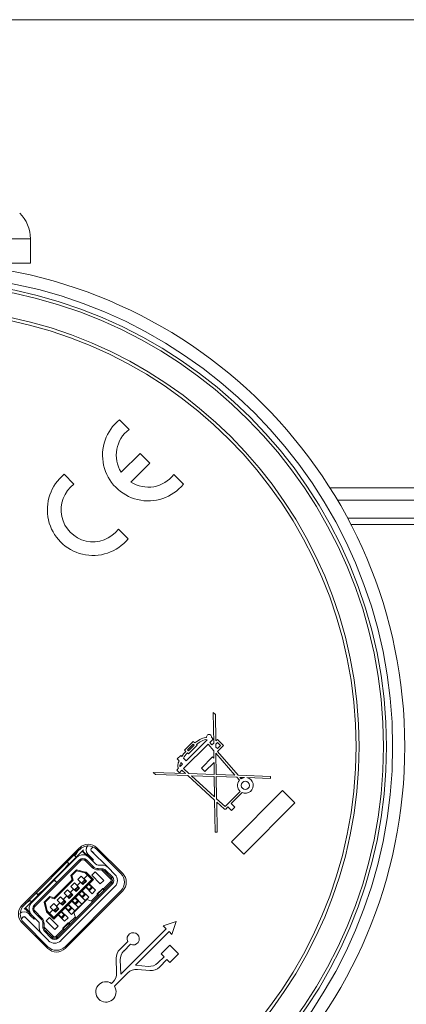
# Paper-space layout 'Sheet4' of a CAD drawing. Units: millimetres. Extents: x 2 to 278, y 1 to 215.
# Drawn here: x 82 to 97, y 109 to 149 of the extents above; entities that cross this region are included whole.
import ezdxf

# ---------------------------------------------------------------- set-up
doc = ezdxf.new("R2010")
doc.units = ezdxf.units.MM
doc.styles.add('SLDTEXTSTYLE0', font='TXT', dxfattribs={"width": 0.75})
doc.dimstyles.new('SLDDIMSTYLE6', dxfattribs={"dimtxt": 2.116667, "dimasz": 3.175, "dimexe": 0, "dimexo": 0.0625, "dimgap": 0.529167, "dimtad": 0, "dimtih": 1, "dimtoh": 1, "dimdec": 1, "dimlfac": 2, "dimrnd": 1e-09, "dimzin": 12, "dimdsep": 46, "dimtxsty": 'SLDTEXTSTYLE0', "dimsah": 1, "dimcen": 0.09, "dimadec": 0, "dimazin": 3, "dimtfac": 1, "dimtdec": 1, "dimtofl": 0, "dimtmove": 0, "dimatfit": 3, "dimfxl": 1, "dimfrac": 2, "dimtolj": 1, "dimtzin": 12, "dimarcsym": 0})

# ---------------------------------------------------------------- blocks, each defined once
blk = doc.blocks.new('_D_22')
at = {"color": 7, "linetype": 'Continuous', "lineweight": 0}
for p, q in [((80.665, 149.351), (114.84, 149.351)), ((113.062, 149.351), (113.062, 120.731)), ((108.646, 116.939), (108.217, 116.939)), ((108.217, 116.939), (108.217, 113.576)), ((117.477, 116.939), (117.906, 116.939)), ((117.906, 116.939), (117.906, 113.576)), ((108.217, 113.576), (108.646, 113.576)), ((117.906, 113.576), (117.477, 113.576)), ((113.062, 84.526), (113.062, 113.147)), ((106.791, 84.526), (114.84, 84.526))]:
    blk.add_line(p, q, dxfattribs=at)
for points in [[(113.062, 149.351), (112.554, 146.176), (113.57, 146.176)], [(113.062, 84.526), (113.57, 87.701), (112.554, 87.701)]]:
    blk.add_solid(points, dxfattribs=at)
at = {"color": 7, "linetype": 'Continuous', "lineweight": 0, "char_height": 2.1167, "attachment_point": 1, "style": 'SLDTEXTSTYLE0'}
for s, insert in [('129.7mm', (106.039, 120.097, 0.05)), ('5.10in', (109.183, 116.304, 0.05))]:
    blk.add_mtext(s, dxfattribs=dict(at, insert=insert))

psp = doc.layouts.new('Sheet4')

# ---------------------------------------------------------------- linework, layer by layer
at = {"color": 8, "linetype": 'Continuous', "lineweight": 0}
for p, q in [((82.021, 140.351), (73.021, 140.351)), ((98.271, 129.626), (94.623, 129.626)), ((85.051, 113.598), (84.995, 113.654)), ((84.783, 113.442), (84.839, 113.386)), ((83.425, 111.971), (83.369, 112.028)), ((83.581, 112.24), (83.637, 112.184))]:
    psp.add_line(p, q, dxfattribs=at)
at = {"color": 7, "linetype": 'Continuous', "lineweight": 0}
for p, q in [((82.021, 139.351), (82.021, 140.351)), ((82.002, 139.351), (78.517, 139.351)), ((82.021, 139.351), (82.002, 139.351)), ((86.077, 132.521), (85.679, 132.924)), ((86.527, 131.534), (85.748, 130.764)), ((86.922, 131.134), (86.527, 131.534)), ((86.144, 130.365), (86.922, 131.134)), ((83.811, 130.28), (83.413, 130.682)), ((88.303, 130.272), (87.905, 130.675)), ((94.317, 130.126), (98.271, 130.126)), ((95.046, 128.876), (98.271, 128.876)), ((98.271, 128.626), (95.177, 128.626)), ((86.037, 128.03), (85.639, 128.433)), ((89.531, 120.905), (89.618, 120.818)), ((89.549, 119.647), (89.531, 120.905)), ((89.618, 120.818), (89.634, 119.731)), ((88.351, 119.356), (88.708, 119.714)), ((89.274, 119.779), (88.415, 118.92)), ((88.708, 119.714), (88.773, 119.65)), ((88.813, 119.681), (88.861, 119.715)), ((88.861, 119.715), (88.919, 119.752)), ((88.919, 119.752), (88.978, 119.787)), ((88.947, 119.668), (88.997, 119.696)), ((88.978, 119.787), (89.035, 119.818)), ((88.997, 119.696), (89.051, 119.726)), ((89.035, 119.818), (89.096, 119.845)), ((89.051, 119.726), (89.109, 119.753)), ((89.096, 119.845), (89.163, 119.866)), ((89.109, 119.753), (89.167, 119.772)), ((89.163, 119.866), (89.223, 119.875)), ((89.167, 119.772), (89.223, 119.785)), ((89.223, 119.875), (89.259, 119.876)), ((89.223, 119.785), (89.261, 119.784)), ((89.261, 119.784), (89.274, 119.779)), ((89.528, 119.811), (89.385, 119.668)), ((89.457, 119.881), (89.528, 119.811)), ((89.634, 119.731), (89.699, 119.796)), ((89.699, 119.796), (89.95, 119.546)), ((89.317, 119.6), (88.311, 118.595)), ((88.404, 119.304), (88.351, 119.356)), ((88.359, 119.253), (88.404, 119.304)), ((88.478, 119.362), (88.708, 119.593)), ((88.514, 119.326), (88.478, 119.362)), ((88.508, 119.199), (88.866, 119.557)), ((88.744, 119.557), (88.514, 119.326)), ((88.708, 119.593), (88.744, 119.557)), ((88.773, 119.65), (88.813, 119.681)), ((88.837, 119.585), (88.894, 119.63)), ((88.866, 119.557), (88.837, 119.585)), ((88.894, 119.63), (88.947, 119.668)), ((89.554, 119.325), (89.317, 119.6)), ((89.385, 119.668), (89.471, 119.568)), ((89.471, 119.568), (89.549, 119.647)), ((89.558, 119.029), (89.554, 119.325)), ((89.636, 119.604), (89.699, 119.668)), ((89.638, 119.479), (89.636, 119.604)), ((89.699, 119.417), (89.638, 119.479)), ((89.699, 119.668), (89.824, 119.542)), ((89.824, 119.542), (89.699, 119.417)), ((89.95, 119.546), (89.703, 119.3)), ((89.703, 119.3), (90.549, 118.322)), ((88.054, 118.995), (88.197, 119.138)), ((88.133, 118.917), (88.054, 118.995)), ((88.11, 118.869), (88.123, 118.897)), ((88.123, 118.897), (88.133, 118.917)), ((88.197, 119.138), (88.24, 119.095)), ((88.24, 119.095), (88.27, 119.139)), ((88.27, 119.139), (88.314, 119.197)), ((88.304, 119.031), (88.335, 119.074)), ((88.415, 118.92), (88.304, 119.031)), ((88.314, 119.197), (88.359, 119.253)), ((88.335, 119.074), (88.378, 119.132)), ((88.378, 119.132), (88.423, 119.188)), ((88.423, 119.188), (88.468, 119.239)), ((88.468, 119.239), (88.508, 119.199)), ((89.045, 118.62), (89.506, 119.081)), ((89.506, 119.081), (89.558, 119.029)), ((89.654, 118.353), (89.642, 119.224)), ((89.642, 119.224), (90.418, 118.327)), ((88.029, 118.534), (88.108, 118.613)), ((88.14, 118.423), (88.029, 118.534)), ((88.072, 118.698), (88.073, 118.728)), ((88.075, 118.671), (88.072, 118.698)), ((88.073, 118.728), (88.077, 118.755)), ((88.081, 118.651), (88.075, 118.671)), ((88.077, 118.755), (88.085, 118.795)), ((88.093, 118.629), (88.081, 118.651)), ((88.085, 118.795), (88.095, 118.83)), ((88.108, 118.613), (88.093, 118.629)), ((88.095, 118.83), (88.11, 118.869)), ((88.243, 118.527), (88.14, 118.423)), ((88.163, 118.701), (88.164, 118.719)), ((88.164, 118.69), (88.163, 118.701)), ((88.164, 118.719), (88.167, 118.74)), ((88.166, 118.686), (88.164, 118.69)), ((88.168, 118.682), (88.166, 118.686)), ((88.167, 118.74), (88.174, 118.774)), ((88.172, 118.677), (88.168, 118.682)), ((88.272, 118.777), (88.172, 118.677)), ((88.174, 118.774), (88.181, 118.802)), ((88.181, 118.802), (88.194, 118.833)), ((88.194, 118.833), (88.201, 118.848)), ((88.201, 118.848), (88.272, 118.777)), ((88.386, 118.396), (88.243, 118.527)), ((88.311, 118.595), (88.534, 118.391)), ((89.188, 118.477), (89.045, 118.62)), ((89.561, 118.85), (89.188, 118.477)), ((89.568, 118.356), (89.561, 118.85)), ((87.067, 118.441), (88.386, 118.396)), ((87.156, 118.352), (87.067, 118.441)), ((88.484, 118.307), (87.156, 118.352)), ((89.583, 117.302), (88.484, 118.307)), ((88.534, 118.391), (89.568, 118.356)), ((89.569, 118.27), (88.632, 118.301)), ((88.632, 118.301), (89.582, 117.434)), ((89.582, 117.434), (89.569, 118.27)), ((90.418, 118.327), (89.654, 118.353)), ((89.655, 118.267), (89.669, 117.354)), ((90.495, 118.238), (89.655, 118.267)), ((90.602, 118.115), (90.495, 118.238)), ((90.549, 118.322), (91.887, 118.276)), ((90.808, 118.227), (90.626, 118.233)), ((90.626, 118.233), (90.674, 118.178)), ((91.885, 118.191), (90.912, 118.224)), ((91.887, 118.276), (91.885, 118.191)), ((90.275, 115.594), (92.378, 117.697)), ((92.378, 117.697), (92.886, 117.189)), ((89.603, 115.98), (89.583, 117.302)), ((89.669, 117.354), (90.016, 117.037)), ((90.016, 117.037), (90.639, 117.66)), ((90.718, 117.61), (90.272, 117.164)), ((89.671, 117.222), (89.689, 115.981)), ((89.981, 116.938), (89.671, 117.222)), ((89.995, 116.929), (89.981, 116.938)), ((90.012, 116.924), (89.995, 116.929)), ((90.029, 116.924), (90.012, 116.924)), ((90.043, 116.935), (90.029, 116.924)), ((90.132, 117.025), (90.043, 116.935)), ((90.279, 116.878), (90.132, 117.025)), ((90.272, 117.164), (90.418, 117.017)), ((90.418, 117.017), (90.279, 116.878)), ((92.886, 117.189), (90.783, 115.086)), ((89.689, 115.981), (89.603, 115.98)), ((84.044, 115.347), (81.675, 112.978)), ((84.044, 115.277), (81.746, 112.978)), ((84.167, 115.224), (84.203, 115.26)), ((84.521, 115.295), (84.604, 115.378)), ((85.812, 114.287), (84.751, 115.347)), ((85.741, 114.287), (84.751, 115.277)), ((90.783, 115.086), (90.275, 115.594)), ((81.816, 112.873), (84.149, 115.207)), ((83.002, 114.024), (83.932, 114.954)), ((84.038, 114.848), (83.108, 113.918)), ((83.902, 114.959), (83.814, 115.047)), ((84.073, 114.812), (84.038, 114.848)), ((84.149, 115.207), (84.167, 115.224)), ((84.149, 115.207), (84.337, 115.019)), ((84.167, 115.224), (84.432, 114.959)), ((84.321, 114.848), (84.286, 114.812)), ((84.594, 114.575), (84.321, 114.848)), ((84.468, 114.994), (84.379, 115.083)), ((84.379, 115.083), (84.379, 115.083)), ((84.468, 114.994), (84.379, 115.083)), ((84.432, 114.959), (84.427, 114.954)), ((84.427, 114.954), (84.7, 114.681)), ((84.432, 114.959), (84.468, 114.994)), ((84.574, 114.818), (84.432, 114.959)), ((84.609, 114.853), (84.468, 114.994)), ((84.521, 115.224), (85.21, 114.535)), ((84.556, 115.189), (84.698, 115.047)), ((84.556, 115.189), (84.609, 115.136)), ((84.574, 114.818), (84.609, 114.853)), ((82.21, 112.949), (84.073, 114.812)), ((83.6, 114.695), (83.43, 114.487)), ((83.531, 114.764), (83.619, 114.676)), ((83.689, 114.216), (83.908, 114.434)), ((83.908, 114.434), (83.916, 114.442)), ((83.917, 114.4), (83.908, 114.434)), ((84.29, 114.345), (83.916, 114.442)), ((84.559, 114.539), (84.286, 114.812)), ((84.286, 114.812), (84.559, 114.539)), ((84.286, 114.812), (84.286, 114.812)), ((84.559, 114.539), (84.594, 114.575)), ((84.559, 114.539), (84.559, 114.539)), ((84.568, 114.812), (84.574, 114.818)), ((84.804, 114.437), (84.805, 114.487)), ((84.965, 114.436), (84.804, 114.437)), ((84.804, 114.437), (84.804, 114.437)), ((84.804, 114.437), (84.965, 114.436)), ((84.805, 114.637), (84.966, 114.636)), ((84.965, 114.486), (84.805, 114.487)), ((85.335, 114.036), (84.934, 114.436)), ((84.965, 114.436), (84.965, 114.486)), ((84.965, 114.436), (84.965, 114.436)), ((85.211, 114.534), (85.493, 114.252)), ((85.211, 114.534), (85.263, 114.482)), ((84.538, 114.04), (82.983, 112.484)), ((84.609, 114.04), (82.983, 112.413)), ((83.689, 114.216), (83.681, 114.208)), ((83.731, 114.017), (83.681, 114.208)), ((83.681, 114.208), (83.731, 114.017)), ((83.681, 114.208), (83.681, 114.208)), ((83.723, 114.206), (83.689, 114.216)), ((83.723, 114.206), (83.917, 114.4)), ((83.772, 114.015), (83.723, 114.206)), ((83.917, 114.4), (84.269, 114.309)), ((84.111, 114.185), (83.969, 114.043)), ((83.969, 114.043), (84.079, 113.934)), ((84.22, 114.075), (84.111, 114.185)), ((84.323, 113.973), (84.111, 114.185)), ((84.362, 114.217), (84.22, 114.075)), ((84.323, 113.973), (84.22, 114.075)), ((84.29, 114.345), (84.269, 114.309)), ((84.269, 114.309), (84.362, 114.217)), ((84.309, 114.34), (84.29, 114.345)), ((84.309, 114.34), (84.404, 114.245)), ((84.362, 114.217), (84.404, 114.245)), ((84.538, 114.04), (84.362, 114.217)), ((84.609, 114.04), (84.404, 114.245)), ((84.538, 114.217), (84.68, 114.358)), ((84.892, 113.863), (84.538, 114.217)), ((84.609, 114.04), (84.538, 114.04)), ((84.68, 114.358), (85.033, 114.004)), ((85.105, 114.427), (85.07, 114.392)), ((85.352, 114.111), (85.07, 114.392)), ((85.07, 114.392), (85.07, 114.392)), ((85.335, 114.127), (85.07, 114.392)), ((85.07, 114.392), (85.122, 114.34)), ((85.387, 114.146), (85.105, 114.427)), ((85.335, 114.127), (85.334, 113.881)), ((85.334, 113.972), (85.335, 114.036)), ((85.335, 114.127), (85.352, 114.111)), ((85.335, 114.127), (85.335, 114.127)), ((85.352, 114.111), (85.387, 114.146)), ((85.352, 114.111), (85.352, 114.111)), ((82.069, 113.09), (82.999, 114.02)), ((83.105, 113.914), (82.175, 112.984)), ((82.998, 113.284), (83.738, 114.025)), ((82.999, 114.02), (83.002, 114.024)), ((82.999, 114.02), (83.105, 113.914)), ((83.105, 113.914), (82.999, 114.02)), ((83.108, 113.918), (83.002, 114.024)), ((83.002, 114.024), (83.002, 114.024)), ((83.108, 113.918), (83.002, 114.024)), ((83.007, 113.25), (83.772, 114.015)), ((83.108, 113.918), (83.105, 113.914)), ((85.352, 113.898), (83.124, 111.671)), ((83.16, 111.636), (85.387, 113.863)), ((85.493, 113.757), (83.266, 111.53)), ((83.796, 113.651), (83.655, 113.509)), ((83.828, 113.902), (83.686, 113.76)), ((83.686, 113.76), (83.796, 113.651)), ((83.772, 114.015), (83.738, 114.025)), ((83.898, 113.548), (83.796, 113.651)), ((83.937, 113.792), (83.828, 113.902)), ((84.04, 113.69), (83.828, 113.902)), ((83.963, 113.738), (83.851, 113.625)), ((83.914, 113.564), (83.853, 113.625)), ((83.854, 113.625), (83.963, 113.734)), ((83.855, 113.624), (83.854, 113.625)), ((83.855, 113.624), (83.965, 113.733)), ((83.897, 113.582), (83.855, 113.624)), ((84.007, 113.691), (83.897, 113.582)), ((83.898, 113.548), (84.04, 113.69)), ((84.079, 113.934), (83.937, 113.792)), ((84.04, 113.69), (83.937, 113.792)), ((83.965, 113.733), (83.963, 113.734)), ((84.007, 113.691), (83.965, 113.733)), ((84.024, 113.674), (84.007, 113.691)), ((84.181, 113.831), (84.079, 113.934)), ((84.246, 114.021), (84.133, 113.908)), ((84.197, 113.847), (84.136, 113.908)), ((84.137, 113.908), (84.246, 114.017)), ((84.138, 113.906), (84.137, 113.908)), ((84.138, 113.906), (84.247, 114.016)), ((84.18, 113.864), (84.138, 113.906)), ((84.29, 113.974), (84.18, 113.864)), ((84.197, 113.847), (84.18, 113.864)), ((84.181, 113.831), (84.323, 113.973)), ((84.188, 113.856), (84.195, 113.849)), ((84.195, 113.849), (84.197, 113.847)), ((84.247, 114.016), (84.246, 114.017)), ((84.29, 113.974), (84.247, 114.016)), ((84.307, 113.957), (84.29, 113.974)), ((84.556, 113.456), (84.291, 113.722)), ((84.307, 113.737), (84.387, 113.658)), ((84.307, 113.737), (84.356, 113.688)), ((84.356, 113.688), (84.387, 113.658)), ((84.387, 113.658), (84.428, 113.629)), ((84.496, 113.767), (84.416, 113.847)), ((84.428, 113.629), (84.524, 113.726)), ((84.432, 113.863), (84.698, 113.598)), ((84.503, 113.792), (84.432, 113.863)), ((84.45, 113.591), (84.563, 113.704)), ((84.496, 113.767), (84.466, 113.797)), ((84.524, 113.726), (84.496, 113.767)), ((84.698, 113.598), (84.503, 113.792)), ((84.99, 113.678), (84.759, 113.447)), ((84.783, 113.442), (84.995, 113.654)), ((85.033, 114.004), (84.892, 113.863)), ((84.993, 113.674), (85.078, 113.624)), ((85.039, 113.575), (84.995, 113.654)), ((85.02, 113.658), (85.334, 113.972)), ((85.387, 113.863), (85.352, 113.898)), ((82.346, 113.403), (82.259, 113.491)), ((82.536, 113.593), (82.328, 113.422)), ((82.807, 113.334), (82.588, 113.115)), ((82.622, 113.106), (82.816, 113.3)), ((82.807, 113.334), (82.815, 113.341)), ((82.807, 113.334), (82.816, 113.3)), ((83.006, 113.292), (82.815, 113.341)), ((82.816, 113.3), (83.007, 113.25)), ((82.998, 113.284), (83.007, 113.25)), ((83.262, 113.336), (83.121, 113.195)), ((83.372, 113.227), (83.262, 113.336)), ((83.474, 113.124), (83.262, 113.336)), ((83.513, 113.368), (83.372, 113.227)), ((83.474, 113.124), (83.372, 113.227)), ((83.545, 113.619), (83.404, 113.478)), ((83.404, 113.478), (83.513, 113.368)), ((83.443, 111.281), (85.741, 113.58)), ((83.443, 111.211), (85.812, 113.58)), ((83.616, 113.265), (83.513, 113.368)), ((83.655, 113.509), (83.545, 113.619)), ((83.757, 113.407), (83.545, 113.619)), ((83.68, 113.455), (83.568, 113.342)), ((83.632, 113.281), (83.57, 113.343)), ((83.571, 113.342), (83.681, 113.452)), ((83.572, 113.341), (83.571, 113.342)), ((83.572, 113.341), (83.682, 113.45)), ((83.614, 113.299), (83.572, 113.341)), ((83.724, 113.408), (83.614, 113.299)), ((83.632, 113.281), (83.614, 113.299)), ((83.616, 113.265), (83.757, 113.407)), ((83.623, 113.29), (83.629, 113.284)), ((83.629, 113.284), (83.632, 113.281)), ((83.757, 113.407), (83.655, 113.509)), ((83.682, 113.45), (83.681, 113.452)), ((83.724, 113.408), (83.682, 113.45)), ((83.741, 113.391), (83.724, 113.408)), ((84.327, 113.227), (83.795, 112.696)), ((83.803, 112.689), (84.333, 113.219)), ((83.931, 113.202), (83.851, 113.281)), ((83.867, 113.297), (84.132, 113.032)), ((83.937, 113.227), (83.867, 113.297)), ((83.914, 113.564), (83.897, 113.582)), ((83.931, 113.202), (83.9, 113.232)), ((83.906, 113.573), (83.912, 113.566)), ((83.912, 113.566), (83.914, 113.564)), ((84.132, 113.032), (83.937, 113.227)), ((84.273, 113.174), (84.008, 113.439)), ((84.024, 113.455), (84.074, 113.405)), ((84.024, 113.455), (84.104, 113.375)), ((84.074, 113.405), (84.104, 113.375)), ((84.104, 113.375), (84.145, 113.347)), ((84.214, 113.484), (84.134, 113.564)), ((84.145, 113.347), (84.242, 113.443)), ((84.15, 113.58), (84.415, 113.315)), ((84.22, 113.509), (84.15, 113.58)), ((84.167, 113.308), (84.28, 113.421)), ((84.214, 113.484), (84.183, 113.515)), ((84.242, 113.443), (84.214, 113.484)), ((84.415, 113.315), (84.22, 113.509)), ((84.415, 113.315), (84.273, 113.174)), ((84.333, 113.219), (84.328, 113.225)), ((84.333, 113.219), (84.585, 113.132)), ((84.517, 113.155), (84.779, 113.417)), ((84.698, 113.598), (84.556, 113.456)), ((84.812, 113.359), (84.763, 113.444)), ((84.783, 113.442), (84.862, 113.398)), ((81.763, 112.82), (81.798, 112.855)), ((81.798, 112.855), (81.816, 112.873)), ((81.798, 112.855), (82.064, 112.59)), ((81.798, 112.855), (82.064, 112.59)), ((81.798, 112.855), (81.798, 112.855)), ((81.816, 112.873), (82.004, 112.685)), ((82.004, 113.18), (81.822, 113.055)), ((81.976, 113.208), (82.064, 113.121)), ((82.175, 112.984), (82.21, 112.949)), ((82.58, 113.107), (82.588, 113.115)), ((82.58, 113.107), (82.677, 112.733)), ((82.58, 113.107), (82.682, 112.714)), ((82.58, 113.107), (82.58, 113.107)), ((82.588, 113.115), (82.622, 113.106)), ((82.714, 112.753), (82.622, 113.106)), ((82.979, 113.053), (82.838, 112.912)), ((82.838, 112.912), (82.947, 112.802)), ((83.089, 112.944), (82.979, 113.053)), ((83.191, 112.841), (82.979, 113.053)), ((83.115, 112.889), (83.002, 112.777)), ((83.005, 112.776), (83.115, 112.886)), ((83.007, 112.775), (83.116, 112.885)), ((83.158, 112.843), (83.049, 112.733)), ((83.05, 112.7), (83.191, 112.841)), ((83.23, 113.085), (83.089, 112.944)), ((83.191, 112.841), (83.089, 112.944)), ((83.116, 112.885), (83.115, 112.886)), ((83.158, 112.843), (83.116, 112.885)), ((83.121, 113.195), (83.23, 113.085)), ((83.175, 112.825), (83.158, 112.843)), ((83.333, 112.983), (83.23, 113.085)), ((83.397, 113.172), (83.285, 113.059)), ((83.288, 113.059), (83.398, 113.169)), ((83.349, 112.999), (83.288, 113.06)), ((83.289, 113.058), (83.288, 113.059)), ((83.289, 113.058), (83.399, 113.168)), ((83.331, 113.016), (83.289, 113.058)), ((83.441, 113.125), (83.331, 113.016)), ((83.349, 112.999), (83.331, 113.016)), ((83.333, 112.983), (83.474, 113.124)), ((83.34, 113.007), (83.347, 113.001)), ((83.347, 113.001), (83.349, 112.999)), ((83.399, 113.168), (83.398, 113.169)), ((83.441, 113.125), (83.399, 113.168)), ((83.458, 113.108), (83.441, 113.125)), ((83.708, 112.608), (83.442, 112.873)), ((83.458, 112.889), (83.538, 112.809)), ((83.458, 112.889), (83.508, 112.839)), ((83.508, 112.839), (83.538, 112.809)), ((83.648, 112.919), (83.568, 112.999)), ((83.579, 112.781), (83.676, 112.878)), ((83.584, 113.014), (83.849, 112.749)), ((83.655, 112.944), (83.584, 113.014)), ((83.602, 112.742), (83.714, 112.855)), ((83.648, 112.919), (83.618, 112.949)), ((83.676, 112.878), (83.648, 112.919)), ((83.849, 112.749), (83.655, 112.944)), ((83.99, 112.891), (83.725, 113.156)), ((83.741, 113.172), (83.791, 113.122)), ((83.741, 113.172), (83.821, 113.092)), ((83.791, 113.122), (83.821, 113.092)), ((83.821, 113.092), (83.862, 113.064)), ((83.862, 113.064), (83.959, 113.16)), ((83.884, 113.025), (83.997, 113.138)), ((83.959, 113.16), (83.931, 113.202)), ((84.132, 113.032), (83.99, 112.891)), ((81.728, 112.502), (81.644, 112.418)), ((81.798, 112.502), (82.117, 112.184)), ((81.798, 112.502), (81.798, 112.502)), ((81.834, 112.466), (81.798, 112.502)), ((81.798, 112.502), (81.834, 112.466)), ((81.834, 112.466), (81.798, 112.502)), ((81.798, 112.502), (81.904, 112.396)), ((81.798, 112.502), (81.798, 112.502)), ((82.488, 111.812), (81.798, 112.502)), ((81.834, 112.466), (81.887, 112.413)), ((81.975, 112.325), (81.834, 112.466)), ((81.94, 112.643), (82.028, 112.555)), ((82.064, 112.59), (82.028, 112.555)), ((82.028, 112.555), (82.17, 112.413)), ((82.064, 112.59), (82.069, 112.595)), ((82.064, 112.59), (82.205, 112.449)), ((82.342, 112.323), (82.069, 112.595)), ((82.069, 112.595), (82.342, 112.323)), ((82.069, 112.595), (82.069, 112.595)), ((82.205, 112.449), (82.17, 112.413)), ((82.21, 112.737), (82.175, 112.702)), ((82.175, 112.702), (82.448, 112.429)), ((82.205, 112.449), (82.21, 112.454)), ((82.21, 112.737), (82.483, 112.464)), ((82.483, 112.464), (82.448, 112.429)), ((82.665, 112.343), (82.806, 112.484)), ((82.677, 112.733), (82.714, 112.753)), ((82.677, 112.733), (82.682, 112.714)), ((82.778, 112.618), (82.682, 112.714)), ((82.682, 112.714), (82.983, 112.413)), ((82.682, 112.714), (82.682, 112.714)), ((82.806, 112.661), (82.714, 112.753)), ((82.778, 112.618), (82.806, 112.661)), ((82.778, 112.618), (82.983, 112.413)), ((82.947, 112.802), (82.806, 112.661)), ((82.806, 112.661), (82.983, 112.484)), ((82.806, 112.484), (83.16, 112.131)), ((83.05, 112.7), (82.947, 112.802)), ((82.983, 112.484), (82.983, 112.413)), ((83.066, 112.716), (83.005, 112.777)), ((83.007, 112.775), (83.005, 112.776)), ((83.049, 112.733), (83.007, 112.775)), ((83.066, 112.716), (83.049, 112.733)), ((83.057, 112.724), (83.064, 112.718)), ((83.064, 112.718), (83.066, 112.716)), ((83.425, 112.325), (83.16, 112.59)), ((83.175, 112.606), (83.255, 112.526)), ((83.175, 112.606), (83.225, 112.556)), ((83.225, 112.556), (83.255, 112.526)), ((83.255, 112.526), (83.296, 112.498)), ((83.365, 112.636), (83.285, 112.716)), ((83.296, 112.498), (83.393, 112.595)), ((83.301, 112.732), (83.566, 112.466)), ((83.372, 112.661), (83.301, 112.732)), ((83.319, 112.46), (83.432, 112.572)), ((83.365, 112.636), (83.335, 112.666)), ((83.393, 112.595), (83.365, 112.636)), ((83.566, 112.466), (83.372, 112.661)), ((83.566, 112.466), (83.425, 112.325)), ((83.538, 112.809), (83.579, 112.781)), ((83.606, 112.244), (83.867, 112.505)), ((83.849, 112.749), (83.708, 112.608)), ((83.803, 112.689), (83.796, 112.696)), ((83.891, 112.438), (83.803, 112.689)), ((81.675, 112.271), (82.736, 111.211)), ((81.746, 112.271), (82.736, 111.281)), ((81.904, 112.396), (81.975, 112.325)), ((81.975, 112.325), (81.975, 112.325)), ((82.117, 112.184), (82.187, 112.113)), ((82.187, 112.113), (82.399, 111.901)), ((82.187, 112.113), (82.187, 112.113)), ((82.342, 112.323), (82.342, 112.323)), ((82.386, 112.217), (82.386, 112.217)), ((82.387, 112.057), (82.386, 112.217)), ((82.386, 112.217), (82.387, 112.057)), ((82.387, 112.057), (82.387, 112.057)), ((82.536, 112.218), (82.537, 112.058)), ((82.586, 112.218), (82.536, 112.218)), ((82.537, 112.058), (82.587, 112.058)), ((82.586, 112.218), (82.587, 112.058)), ((82.586, 112.089), (82.987, 111.688)), ((83.018, 111.989), (82.665, 112.343)), ((83.16, 112.131), (83.018, 111.989)), ((83.576, 112.264), (83.344, 112.033)), ((83.349, 112.029), (83.398, 111.945)), ((83.369, 112.028), (83.581, 112.24)), ((83.448, 111.984), (83.369, 112.028)), ((83.663, 112.21), (83.579, 112.259)), ((83.581, 112.24), (83.625, 112.16)), ((87.597, 112.017), (85.728, 110.148)), ((88.009, 112.312), (87.479, 112.135)), ((87.479, 112.135), (87.597, 112.017)), ((87.832, 111.782), (88.009, 112.312)), ((82.488, 111.812), (82.489, 111.811)), ((82.489, 111.811), (82.488, 111.812)), ((82.488, 111.812), (82.771, 111.53)), ((82.771, 111.53), (82.489, 111.811)), ((82.489, 111.811), (82.489, 111.811)), ((82.489, 111.811), (82.541, 111.759)), ((82.63, 111.953), (82.595, 111.917)), ((82.595, 111.917), (82.877, 111.636)), ((82.63, 111.953), (82.912, 111.671)), ((82.63, 111.953), (82.682, 111.901)), ((82.877, 111.636), (82.912, 111.671)), ((83.142, 111.689), (82.896, 111.687)), ((83.05, 111.688), (83.365, 112.003)), ((83.124, 111.671), (83.16, 111.636)), ((86.336, 110.522), (87.714, 111.9)), ((87.714, 111.9), (87.832, 111.782)), ((82.771, 111.53), (82.771, 111.53)), ((86.016, 111.496), (85.691, 111.172)), ((85.858, 111.105), (86.133, 111.38)), ((87.744, 111.34), (87.39, 110.986)), ((88.098, 110.986), (87.744, 111.34)), ((85.545, 110.804), (85.562, 110.202)), ((87.509, 110.868), (87.26, 110.619)), ((87.39, 110.986), (87.509, 110.868)), ((87.744, 110.633), (88.098, 110.986)), ((85.728, 110.148), (85.712, 110.738)), ((86.861, 110.474), (86.336, 110.522)), ((87.322, 110.447), (87.626, 110.751)), ((87.626, 110.751), (87.744, 110.633)), ((85.47, 109.656), (86.018, 110.205)), ((86.417, 110.349), (86.923, 110.303)), ((85.415, 109.835), (85.353, 109.773))]:
    psp.add_line(p, q, dxfattribs=at)
at = {"color": 7, "linetype": 'Continuous', "lineweight": 0, "flags": 128}
for points in [[(83.968, 115.2), (83.882, 115.074), (83.843, 115.018)], [(84.099, 114.833), (84.139, 114.851), (84.182, 114.856)], [(84.387, 113.658), (84.399, 113.649), (84.396, 113.651), (84.387, 113.658)], [(84.428, 113.629), (84.461, 113.609), (84.464, 113.608), (84.438, 113.623), (84.435, 113.625)], [(84.496, 113.767), (84.505, 113.755), (84.505, 113.755)], [(84.546, 113.691), (84.545, 113.693), (84.524, 113.726)], [(84.995, 113.654), (84.986, 113.673), (84.993, 113.674)], [(84.104, 113.375), (84.116, 113.366), (84.113, 113.368), (84.104, 113.375)], [(84.145, 113.347), (84.178, 113.326), (84.181, 113.325), (84.155, 113.34), (84.153, 113.342)], [(84.214, 113.484), (84.223, 113.472), (84.223, 113.472)], [(84.263, 113.408), (84.262, 113.41), (84.242, 113.443)], [(84.763, 113.444), (84.764, 113.451), (84.783, 113.442)], [(82.166, 112.841), (82.172, 112.884), (82.19, 112.924)], [(83.648, 112.919), (83.657, 112.906), (83.657, 112.906)], [(83.697, 112.843), (83.696, 112.844), (83.676, 112.878)], [(83.821, 113.092), (83.834, 113.083), (83.831, 113.085), (83.821, 113.092)], [(83.862, 113.064), (83.896, 113.043), (83.898, 113.042), (83.872, 113.058), (83.87, 113.059)], [(83.931, 113.202), (83.94, 113.189), (83.94, 113.189)], [(83.98, 113.126), (83.979, 113.127), (83.959, 113.16)], [(83.255, 112.526), (83.268, 112.517), (83.265, 112.519), (83.255, 112.526)], [(83.296, 112.498), (83.33, 112.478), (83.332, 112.477), (83.306, 112.492), (83.304, 112.493)], [(83.365, 112.636), (83.374, 112.623), (83.374, 112.623)], [(83.414, 112.56), (83.414, 112.561), (83.393, 112.595)], [(83.538, 112.809), (83.551, 112.8), (83.548, 112.802), (83.538, 112.809)], [(83.579, 112.781), (83.613, 112.76), (83.615, 112.759), (83.589, 112.775), (83.587, 112.776)], [(83.349, 112.029), (83.35, 112.036), (83.369, 112.028)], [(83.581, 112.24), (83.572, 112.258), (83.579, 112.259)]]:
    psp.add_lwpolyline(points, dxfattribs=at)
at = {"color": 7, "linetype": 'Continuous', "lineweight": 0}
for centre, radius in [((77.521, 119.501), 19.875), ((77.521, 119.501), 19.375), ((77.521, 119.501), 19.125), ((77.521, 119.501), 19), ((77.521, 119.501), 18), ((77.521, 119.501), 17.875), ((90.849, 117.906), 0.169)]:
    psp.add_circle(centre, radius, dxfattribs=at)
for centre, radius, start, end in [((80.521, 140.351), 1.5, 0.0008, 45.0008), ((86.858, 131.466), 1.875, 128.9565, 320.4348), ((86.858, 131.466), 1.313, 126.4824, 212.322), ((84.592, 129.224), 1.875, 128.9565, 320.4348), ((86.858, 131.466), 1.312, 237.0693, 322.9088), ((84.592, 129.224), 1.313, 126.4824, 322.9088), ((89.358, 119.898), 0.101, 350.1004, 193.0045), ((90.849, 117.906), 0.324, 139.8809, 229.4816), ((90.849, 117.906), 0.324, 97.3236, 122.8076), ((90.849, 117.906), 0.324, 246.0626, 78.7696), ((84.398, 114.994), 0.5, 45.0008, 135.0008), ((84.398, 114.923), 0.5, 45.0008, 135.0008), ((84.556, 115.26), 0.25, 135.0008, 225.0008), ((84.556, 115.26), 0.25, 139.4654, 225.0008), ((84.556, 115.26), 0.05, 135.0008, 225.0008), ((84.18, 114.706), 0.35, 45.0008, 135.0008), ((84.18, 114.706), 0.2, 45.0008, 135.0008), ((84.18, 114.706), 0.15, 45.0008, 135.0008), ((84.18, 114.706), 0.15, 45.0008, 122.4875), ((84.18, 114.706), 0.15, 45.0008, 89.2208), ((84.806, 114.787), 0.35, 225.0008, 269.724), ((84.806, 114.787), 0.3, 225.0008, 269.724), ((84.806, 114.787), 0.15, 225.0008, 269.724), ((84.964, 114.286), 0.2, 45.0008, 89.724), ((84.964, 114.286), 0.15, 45.0008, 89.724), ((84.964, 114.286), 0.35, 45.0008, 89.724), ((85.246, 114.004), 0.15, 315.0008, 45.0008), ((85.246, 114.004), 0.15, 315.0008, 45.0008), ((85.246, 114.004), 0.2, 315.0008, 45.0008), ((85.246, 114.004), 0.35, 315.0008, 45.0008), ((85.387, 113.933), 0.5, 315.0008, 45.0008), ((85.458, 113.933), 0.5, 315.0008, 45.0008), ((82.029, 112.625), 0.5, 135.0008, 225.0008), ((82.099, 112.625), 0.5, 135.0008, 225.0008), ((82.316, 112.843), 0.35, 135.0008, 225.0008), ((82.316, 112.843), 0.35, 140.3288, 225.0008), ((82.316, 112.843), 0.35, 135.0008, 140.3288), ((82.316, 112.843), 0.2, 135.0008, 225.0008), ((82.316, 112.843), 0.15, 135.0008, 225.0008), ((82.316, 112.843), 0.15, 180.7807, 225.0008), ((81.763, 112.466), 0.25, 45.0008, 135.0008), ((81.763, 112.466), 0.05, 45.0008, 135.0008), ((81.763, 112.466), 0.05, 45.0008, 135.0008), ((82.236, 112.216), 0.3, 0.2776, 45.0008), ((82.236, 112.216), 0.35, 0.2776, 45.0008), ((82.236, 112.216), 0.15, 0.2776, 45.0008), ((82.236, 112.216), 0.15, 0.2776, 45.0008), ((82.737, 112.059), 0.35, 180.2776, 225.0008), ((82.737, 112.059), 0.35, 180.2776, 224.7212), ((82.737, 112.059), 0.2, 180.2776, 225.0008), ((82.737, 112.059), 0.15, 180.2776, 225.0008), ((83.018, 111.777), 0.2, 225.0008, 315.0008), ((83.018, 111.777), 0.15, 225.0008, 315.0008), ((86.241, 111.605), 0.25, 244.2696, 205.732), ((83.089, 111.635), 0.5, 225.0008, 315.0008), ((83.089, 111.564), 0.5, 225.0008, 315.0008), ((83.018, 111.777), 0.35, 225.0008, 315.0008), ((83.018, 111.777), 0.35, 225.0008, 315.0008), ((86.045, 110.818), 0.5, 135.0008, 181.5701), ((86.212, 110.752), 0.5, 135.0008, 181.5701), ((86.906, 110.972), 0.5, 264.8063, 315.0008), ((86.968, 110.801), 0.5, 264.8063, 315.0008), ((85.062, 110.188), 0.5, 315.0008, 1.5701), ((86.372, 109.851), 0.5, 84.8063, 135.0008), ((85.122, 109.425), 0.418, 56.3977, 33.6038)]:
    psp.add_arc(centre, radius, start, end, dxfattribs=at)

# ---------------------------------------------------------------- dimensions: what is measured, and where the dimension line sits
dim = psp.add_linear_dim(base=(113.0616, 84.5264), p1=(79.3954, 149.3515), p2=(105.5208, 84.5264), angle=90, dimstyle='SLDDIMSTYLE6', dxfattribs=at)
dim.commit()
dim.dimension.update_dxf_attribs({"geometry": '_D_22', "text_midpoint": (113.0616, 116.9389), "dimtype": 160})

doc.saveas('drawing.dxf')
